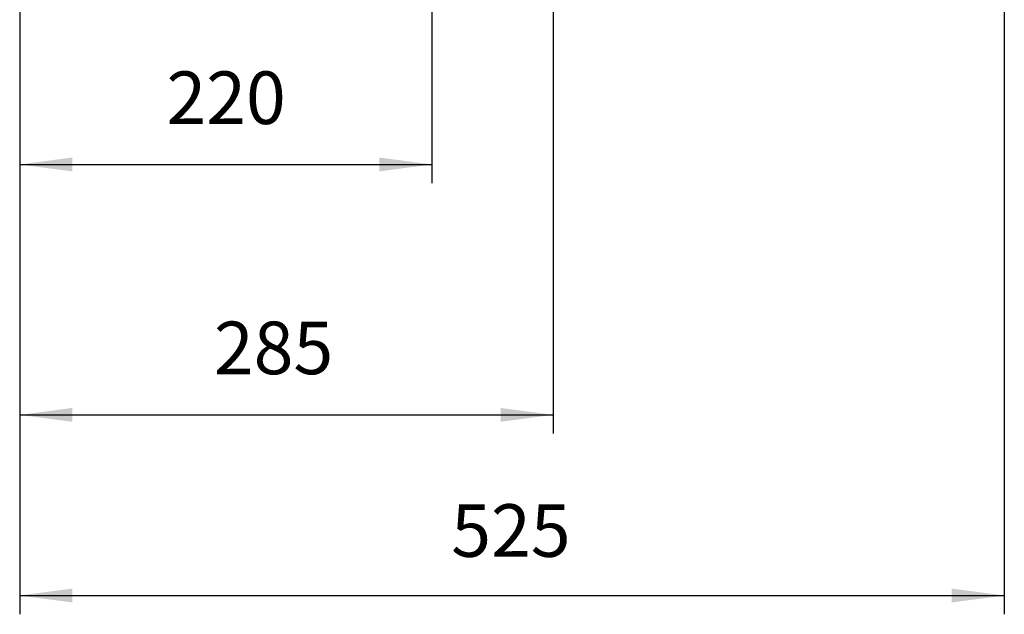
# Model space of a CAD drawing. Extents: x 8729 to 11503, y 2034 to 3751.
# Drawn here: x 9663 to 10188, y 2037 to 2354 of the extents above; entities that cross this region are included whole.
import ezdxf

# ---------------------------------------------------------------- set-up
doc = ezdxf.new("R2010")
doc.units = 0
doc.header["$MEASUREMENT"] = 0
doc.layers.add('1', color=7, linetype='CONTINUOUS')
doc.styles.add('CONVERTER_1', font='txt.shx', dxfattribs={"width": 0.9})

msp = doc.modelspace()

# ---------------------------------------------------------------- linework, layer by layer
at = {"layer": '1', "color": 7}
for p, q in [((10187.78, 2769.01), (10187.78, 2037.17)), ((9663.28, 2546.86), (9663.28, 2037.17)), ((9663.28, 2531.86), (9663.28, 2133.38)), ((9663.28, 2531.86), (9663.28, 2266.75)), ((9882.78, 2487.46), (9882.78, 2266.75)), ((9947.4, 2383.8), (9947.4, 2133.38)), ((9663.28, 2276.75), (9882.78, 2276.75)), ((9663.28, 2143.38), (9947.4, 2143.38)), ((9663.28, 2047.17), (10187.78, 2047.17))]:
    msp.add_line(p, q, dxfattribs=at)
for points in [[(9691.28, 2280.43), (9691.28, 2273.06), (9663.28, 2276.75)], [(9854.78, 2273.06), (9854.78, 2280.43), (9882.78, 2276.75)], [(9691.28, 2147.06), (9691.28, 2139.69), (9663.28, 2143.38)], [(9919.4, 2139.69), (9919.4, 2147.06), (9947.4, 2143.38)], [(9691.28, 2050.86), (9691.28, 2043.49), (9663.28, 2047.17)], [(10159.78, 2043.49), (10159.78, 2050.86), (10187.78, 2047.17)]]:
    msp.add_solid(points, dxfattribs=at)

# ---------------------------------------------------------------- texts
at = {"layer": '1', "color": 7, "char_height": 28, "attachment_point": 7, "rotation": 0.0001, "style": 'CONVERTER_1'}
for s, insert in [('220', (9741.43, 2289.54)), ('285', (9766.71, 2156.3)), ('525', (9893.15, 2059.04))]:
    msp.add_mtext(s, dxfattribs=dict(at, insert=insert))

doc.saveas('drawing.dxf')
